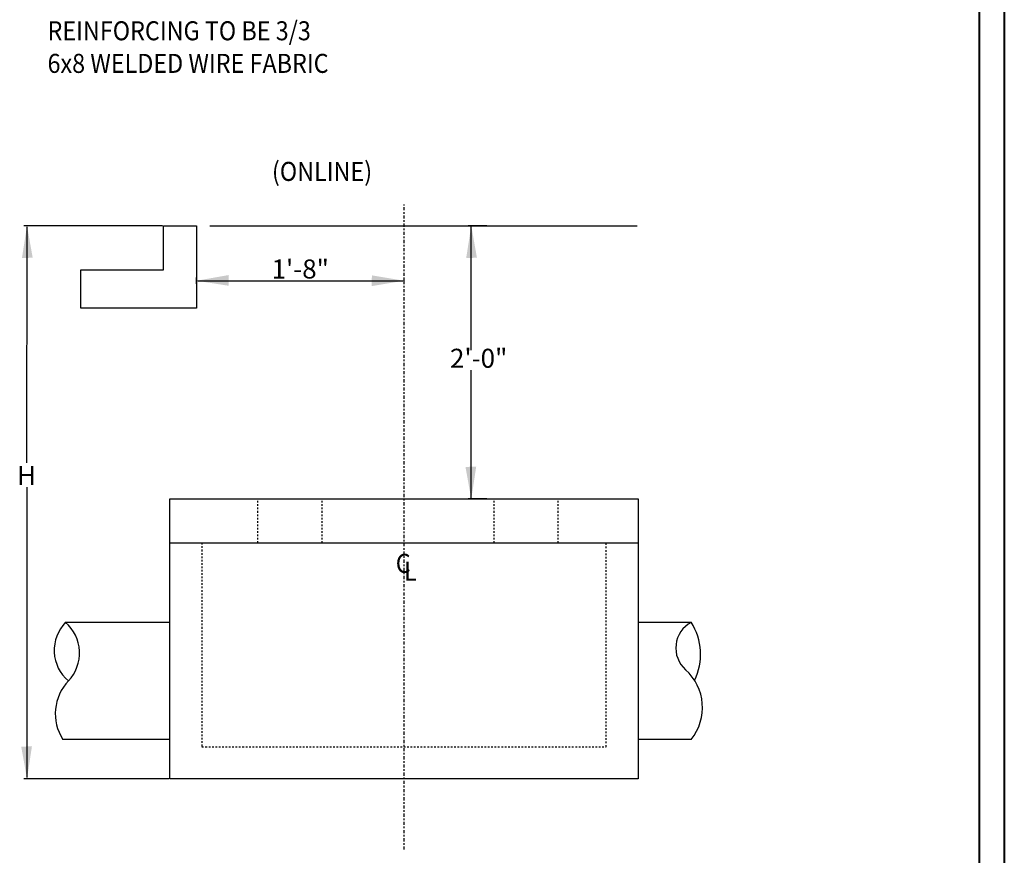
# Model space of a CAD drawing. Units: feet. Extents: x 342224 to 342466, y 143001 to 143170.
# Drawn here: x 342407 to 342466, y 143030 to 143080 of the extents above; entities that cross this region are included whole.
import ezdxf

# ---------------------------------------------------------------- set-up
doc = ezdxf.new("R2010")
doc.units = ezdxf.units.FT
doc.header["$LTSCALE"] = 0.05
doc.header["$MEASUREMENT"] = 0
doc.linetypes.add('CENTER2', pattern=[1.125, 0.75, -0.125, 0.125, -0.125])
doc.linetypes.add('DASHED2', pattern=[0.375, 0.25, -0.125])
doc.layers.add('Level 60', color=7, linetype='Continuous', lineweight=0)
doc.layers.add('S-DIMS', color=1, linetype='Continuous')
doc.styles.add('L70', font='simplex.shx', dxfattribs={"width": 0.9, "height": 1})

msp = doc.modelspace()

# ---------------------------------------------------------------- linework, layer by layer
at = {"layer": 'Level 60', "color": 250, "linetype": 'Continuous', "lineweight": 40}
msp.add_line((342465.847, 143169.618), (342465.847, 143001.311), dxfattribs=at)
at = {"layer": 'Level 60', "color": 7, "linetype": 'Continuous', "lineweight": 40}
msp.add_line((342464.371, 143002.787), (342464.371, 143168.14), dxfattribs=at)
at = {"layer": 'S-DIMS', "color": 250, "linetype": 'CENTER2', "ltscale": 5}
msp.add_line((342430.155, 143030.38), (342430.155, 143068.757), dxfattribs=at)
at = {"layer": 'S-DIMS', "color": 250}
for p, q in [((342415.786, 143067.492), (342407.55, 143067.492)), ((342407.733, 143053.386), (342407.739, 143067.418)), ((342415.852, 143064.873), (342415.852, 143067.492)), ((342415.852, 143067.492), (342417.818, 143067.492)), ((342417.818, 143067.492), (342417.818, 143062.581)), ((342418.6, 143067.492), (342444.026, 143067.492)), ((342435.075, 143067.492), (342433.964, 143067.492)), ((342434.153, 143060.09), (342434.153, 143067.418)), ((342410.937, 143062.581), (342410.937, 143064.873)), ((342410.937, 143064.873), (342415.852, 143064.873)), ((342417.818, 143064.034), (342417.818, 143064.404)), ((342417.891, 143064.215), (342430.082, 143064.215)), ((342430.155, 143064.034), (342430.155, 143064.404)), ((342417.818, 143062.581), (342410.937, 143062.581)), ((342434.153, 143051.307), (342434.153, 143058.888)), ((342407.739, 143034.67), (342407.739, 143051.944)), ((342416.239, 143051.234), (342444.071, 143051.234)), ((342416.239, 143034.596), (342416.239, 143051.234)), ((342435.075, 143051.234), (342433.964, 143051.234)), ((342444.071, 143051.234), (342444.071, 143034.596)), ((342416.239, 143048.619), (342444.071, 143048.619)), ((342410.034, 143043.896), (342416.177, 143043.896)), ((342444.071, 143043.896), (342447.226, 143043.896)), ((342416.177, 143036.928), (342409.868, 143036.928)), ((342447.226, 143036.928), (342444.071, 143036.928)), ((342416.174, 143034.596), (342407.55, 143034.596)), ((342444.071, 143034.596), (342416.239, 143034.596))]:
    msp.add_line(p, q, dxfattribs=at)
at = {"layer": 'S-DIMS', "color": 250, "linetype": 'DASHED2', "ltscale": 5}
for p, q in [((342421.473, 143048.619), (342421.473, 143051.234)), ((342425.279, 143048.619), (342425.279, 143051.234)), ((342435.508, 143048.619), (342435.508, 143051.234)), ((342439.314, 143048.619), (342439.314, 143051.234)), ((342418.142, 143048.619), (342418.142, 143036.498)), ((342442.168, 143036.498), (342442.168, 143048.619)), ((342418.142, 143036.498), (342442.168, 143036.498))]:
    msp.add_line(p, q, dxfattribs=at)
at = {"layer": 'S-DIMS', "color": 250}
for centre, radius, start, end in [((342411.733, 143042.231), 2.379, 135.58021, 229.87695), ((342408.439, 143042.074), 2.421, 316.65291, 48.80425), ((342448.05, 143042.369), 1.735, 118.35576, 228.21348), ((342444.29, 143041.985), 3.503, 333.80624, 33.06362), ((342444.885, 143038.828), 3.015, 320.94196, 48.21348), ((342412.271, 143038.457), 2.848, 136.65291, 212.45741)]:
    msp.add_arc(centre, radius, start, end, dxfattribs=at)
for points in [[(342407.44, 143065.574), (342407.739, 143067.491), (342408.078, 143065.581)], [(342407.726, 143067.418), (342407.751, 143067.418), (342407.739, 143067.492)], [(342433.854, 143065.574), (342434.153, 143067.491), (342434.492, 143065.581)], [(342434.141, 143067.418), (342434.165, 143067.418), (342434.153, 143067.492)], [(342419.735, 143063.916), (342417.818, 143064.216), (342419.728, 143064.554)], [(342417.891, 143064.228), (342417.891, 143064.203), (342417.818, 143064.215)], [(342428.242, 143064.536), (342430.155, 143064.215), (342428.241, 143063.898)], [(342430.082, 143064.228), (342430.082, 143064.203), (342430.155, 143064.215)], [(342433.809, 143053.143), (342434.154, 143051.234), (342434.447, 143053.152)], [(342434.141, 143051.307), (342434.165, 143051.307), (342434.153, 143051.234)], [(342407.394, 143036.506), (342407.739, 143034.596), (342408.032, 143036.514)], [(342407.726, 143034.67), (342407.751, 143034.67), (342407.739, 143034.596)]]:
    msp.add_solid(points, dxfattribs=at)

# ---------------------------------------------------------------- texts
at = {"layer": 'S-DIMS', "color": 250, "style": 'L70', "width": 0.9}
for s, height, p in [('REINFORCING TO BE 3/3', 1.13102, (342408.96, 143078.52)), ('6x8 WELDED WIRE FABRIC', 1.13102, (342408.96, 143076.581)), ('(ONLINE)', 1.131, (342422.303, 143070.154)), ('C', 1.131, (342429.665, 143046.839)), ('L', 1.131, (342430.158, 143046.38))]:
    msp.add_text(s, height=height, dxfattribs=at).set_placement(p)
at = {"layer": 'S-DIMS', "color": 250, "char_height": 1.131, "attachment_point": 5, "style": 'L70'}
for s, insert in [('\\A1;1\'-8"', (342423.987, 143064.914)), ('\\A1;2\'-0"', (342434.595, 143059.604)), ('\\A1;H', (342407.71, 143052.637))]:
    msp.add_mtext(s, dxfattribs=dict(at, insert=insert))

doc.saveas('drawing.dxf')
